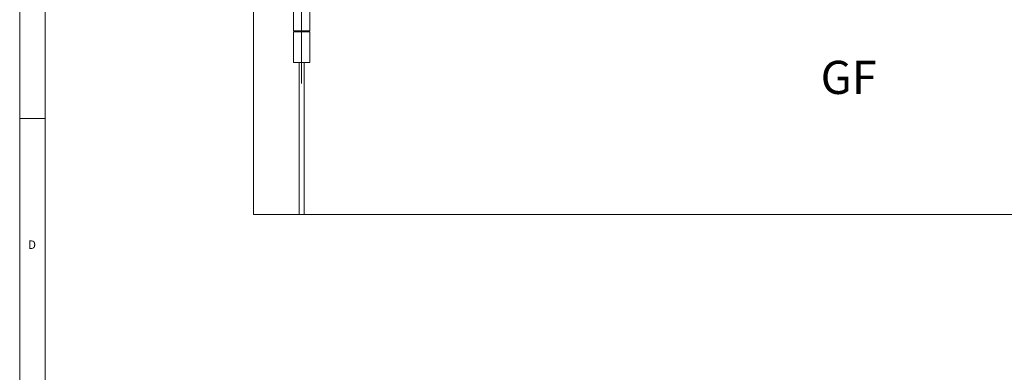
# Model space of a CAD drawing. Units: inches. Extents: x 5 to 589, y 5 to 415.
# Drawn here: x 5 to 199, y 210 to 279 of the extents above; entities that cross this region are included whole.
import ezdxf

# ---------------------------------------------------------------- set-up
doc = ezdxf.new("R2010")
doc.units = ezdxf.units.IN
doc.header["$MEASUREMENT"] = 0
doc.linetypes.add('AI-Linetype-141', pattern=[19.05, 15.24, -1.27, 1.27, -1.27])
doc.layers.add('Ebene 1', color=7, linetype='Continuous')

msp = doc.modelspace()

# ---------------------------------------------------------------- linework, layer by layer
at = {"layer": 'Ebene 1', "color": 7, "lineweight": 18, "true_color": 0xffffff}
for points in [[(5, 415), (5, 5)], [(10, 410), (10, 10)], [(51.08, 331.08), (51.08, 241.08)], [(58.98, 295.08), (58.98, 277.28)], [(62.18, 277.28), (62.18, 295.08)], [(58.98, 277.28), (58.98, 277.28), (59.04, 277.28), (59.17, 277.28), (59.36, 277.28), (59.61, 277.28), (59.91, 277.28), (60.24, 277.28), (60.58, 277.28), (60.93, 277.28), (61.25, 277.28), (61.55, 277.28), (61.8, 277.28), (62, 277.28), (62.12, 277.28), (62.18, 277.28), (62.18, 277.28)], [(62.18, 277.08), (62.18, 277.08), (62.12, 277.08), (62, 277.08), (61.8, 277.08), (61.55, 277.08), (61.25, 277.08), (60.93, 277.08), (60.58, 277.08), (60.24, 277.08), (59.91, 277.08), (59.61, 277.08), (59.36, 277.08), (59.17, 277.08), (59.04, 277.08), (58.98, 277.08), (58.98, 277.08)], [(58.98, 277.08), (58.98, 271.08)], [(60.08, 277.28), (60.08, 277.08)], [(61.08, 277.28), (61.08, 277.08)], [(62.18, 271.08), (62.18, 277.08)], [(58.98, 271.08), (58.98, 271.08), (59.04, 271.08), (59.17, 271.08), (59.36, 271.08), (59.61, 271.08), (59.91, 271.08), (60.24, 271.08), (60.58, 271.08), (60.93, 271.08), (61.25, 271.08), (61.55, 271.08), (61.8, 271.08), (62, 271.08), (62.12, 271.08), (62.18, 271.08), (62.18, 271.08)], [(60.08, 271.08), (60.08, 241.08)], [(61.08, 271.08), (61.08, 241.08)], [(10, 260), (5, 260)], [(51.08, 241.08), (60.08, 241.08)], [(60.08, 241.08), (61.08, 241.08)], [(61.08, 241.08), (204.68, 241.08)]]:
    msp.add_lwpolyline(points, dxfattribs=at)
at = {"layer": 'Ebene 1', "color": 7, "linetype": 'AI-Linetype-141', "lineweight": 18, "true_color": 0xffffff}
msp.add_lwpolyline([(60.58, 266.93), (60.58, 303.96)], dxfattribs=at)

# ---------------------------------------------------------------- texts
at = {"layer": 'Ebene 1', "color": 7, "true_color": 0xffffff, "attachment_point": 7}
for s, insert, char_height in [('\\fArial,Bold|b0|i0|c0|p34;\\W0.999501;GF', (162.92, 264.85), 6.5382), ('\\fCentury Gothic|b0|i0|c0|p34;\\W0.977264;D', (6.67, 234.31), 1.6792)]:
    msp.add_mtext(s, dxfattribs=dict(at, insert=insert, char_height=char_height))

doc.saveas('drawing.dxf')
